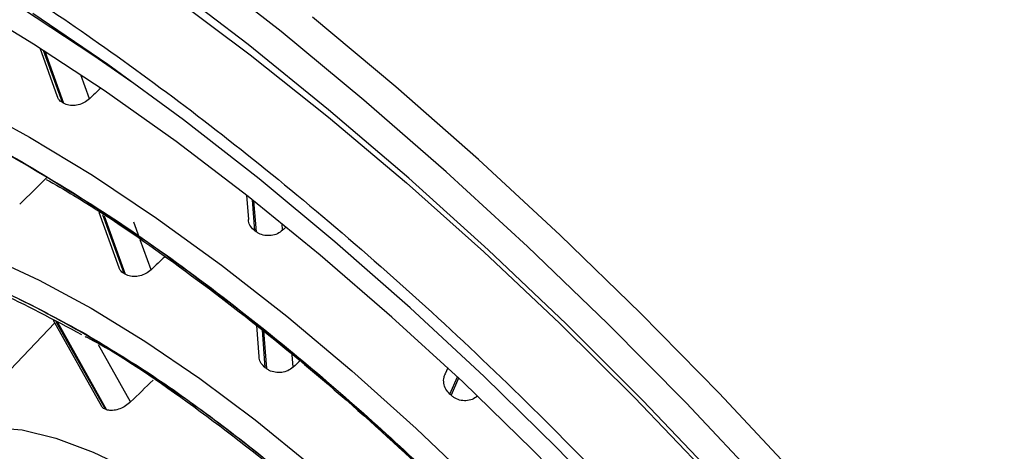
# Model space of a CAD drawing. Units: millimetres. Extents: x 60 to 1200, y 76 to 1722.
# Drawn here: x 839 to 845, y 616 to 619 of the extents above; entities that cross this region are included whole.
import ezdxf

# ---------------------------------------------------------------- set-up
doc = ezdxf.new("R2010")
doc.units = ezdxf.units.MM
doc.header["$LTSCALE"] = 6

msp = doc.modelspace()

# ---------------------------------------------------------------- linework, layer by layer
at = {"color": 7, "linetype": 'Continuous', "lineweight": 25}
for p, q in [((838.6874, 618.6783), (838.8011, 618.3628)), ((838.839, 618.3213), (838.8352, 618.3235)), ((840.0301, 617.7214), (840.0422, 617.5631)), ((839.0717, 617.6113), (839.2011, 617.2522)), ((840.0915, 617.4847), (840.0833, 617.4908)), ((839.239, 617.2108), (839.2351, 617.213)), ((839.2429, 617.2085), (839.239, 617.2108)), ((838.7852, 616.8924), (838.0084, 616.0756)), ((838.7752, 616.9103), (839.0883, 616.3517)), ((840.0951, 616.8753), (840.1106, 616.6738)), ((840.1598, 616.5956), (840.1517, 616.6017)), ((841.3358, 616.6009), (841.3188, 616.5624)), ((841.3573, 616.4225), (841.3493, 616.4299)), ((839.1206, 616.329), (839.1138, 616.3315))]:
    msp.add_line(p, q, dxfattribs=at)
at = {"color": 8, "linetype": 'Continuous', "lineweight": 25}
for p, q in [((838.8352, 618.3235), (838.7133, 618.6618)), ((838.7213, 618.6567), (838.8429, 618.3191)), ((839.0104, 618.3478), (838.9539, 618.5045)), ((840.0833, 617.4908), (840.0679, 617.6916)), ((840.076, 617.6851), (840.0915, 617.4847)), ((839.2351, 617.213), (839.098, 617.5937)), ((839.1061, 617.5883), (839.2429, 617.2085)), ((839.3357, 617.4444), (839.2985, 617.5478)), ((840.2639, 617.4941), (840.2606, 617.5372)), ((839.4105, 617.2369), (839.3405, 617.4311)), ((839.1138, 616.3315), (838.7949, 616.9003)), ((838.8024, 616.8964), (839.1206, 616.329)), ((840.1517, 616.6017), (840.1329, 616.8468)), ((840.141, 616.8402), (840.1598, 616.5956)), ((839.2777, 616.3793), (839.0692, 616.751)), ((840.3323, 616.6048), (840.3262, 616.6843)), ((841.3493, 616.4299), (841.3988, 616.5419)), ((841.4067, 616.5345), (841.3573, 616.4225)), ((841.5284, 616.4173), (841.529, 616.4186))]:
    msp.add_line(p, q, dxfattribs=at)
at = {"color": 7, "linetype": 'Continuous', "lineweight": 25, "flags": 128}
for points in [[(847.542, 609.5188), (847.3579, 609.9914), (847.1398, 610.482), (846.8885, 610.9883), (846.6053, 611.5079), (846.2916, 612.0384), (845.9487, 612.5773), (845.5783, 613.1222), (845.1821, 613.6704), (844.7619, 614.2195), (844.3197, 614.7668), (843.8576, 615.3099), (843.3777, 615.8461), (842.8823, 616.373), (842.3736, 616.8882), (841.8541, 617.3891), (841.3261, 617.8736), (840.7922, 618.3393), (840.2547, 618.784), (839.7163, 619.2057)], [(847.168, 609.7347), (846.9889, 610.1939), (846.7759, 610.6709), (846.5301, 611.1634), (846.2528, 611.669), (845.9451, 612.1851), (845.6088, 612.7094), (845.2453, 613.2392), (844.8564, 613.772), (844.4442, 614.3052), (844.0105, 614.8361), (843.5574, 615.3622), (843.0873, 615.8809), (842.6023, 616.3897), (842.1048, 616.8861), (841.5974, 617.3678), (841.0823, 617.8322), (840.5622, 618.2773), (840.0396, 618.7008), (839.5169, 619.1006)], [(845.7185, 610.5715), (845.556, 610.984), (845.3596, 611.4142), (845.1304, 611.8594), (844.8699, 612.3168), (844.5795, 612.7837), (844.2613, 613.2572), (843.917, 613.7342), (843.5488, 614.212), (843.1591, 614.6875), (842.7501, 615.1579), (842.3245, 615.6201), (841.8847, 616.0715), (841.4337, 616.5091), (840.974, 616.9303), (840.5087, 617.3325), (840.0404, 617.7132), (839.5722, 618.0701), (839.1069, 618.401), (838.6474, 618.7037), (838.1965, 618.9766)], [(838.5705, 618.938), (839.0395, 618.6299), (839.2854, 618.4588)], [(845.9128, 610.7222), (845.6999, 611.1774), (845.4539, 611.6474), (845.1764, 612.1295), (844.869, 612.6208), (844.5333, 613.1186), (844.1713, 613.62), (843.7851, 614.1221), (843.3769, 614.6221), (842.949, 615.1171), (842.504, 615.6043), (842.0442, 616.0808), (841.5725, 616.544), (841.0914, 616.9912), (840.6037, 617.4199), (840.1122, 617.8275), (839.6198, 618.2117), (839.1292, 618.5704), (838.6433, 618.9014)], [(838.8429, 618.3191), (838.8424, 618.3193), (838.8419, 618.3196), (838.8414, 618.3199), (838.841, 618.3202), (838.8405, 618.3204), (838.84, 618.3207), (838.8395, 618.321), (838.839, 618.3213)]]:
    msp.add_lwpolyline(points, dxfattribs=at)
at = {"color": 8, "linetype": 'Continuous', "lineweight": 25, "flags": 128}
for points in [[(839.5476, 619.0136), (840.0546, 618.6334), (840.5625, 618.2286), (841.0684, 617.8013), (841.5698, 617.3538), (842.0639, 616.8884), (842.5482, 616.4077), (843.0199, 615.9142), (843.4767, 615.4105), (843.9161, 614.8993), (844.3357, 614.3834), (844.7333, 613.8656), (845.1067, 613.3485), (845.4541, 612.8349), (845.7734, 612.3276), (846.0631, 611.8292), (846.3216, 611.3425), (846.5475, 610.8701), (846.7395, 610.4144)], [(847.7706, 609.5322), (847.5854, 610.0081), (847.3663, 610.5018), (847.1141, 611.0113), (846.8301, 611.5341), (846.5156, 612.0679), (846.172, 612.6102), (845.8009, 613.1586), (845.4039, 613.7105), (844.9829, 614.2635), (844.5397, 614.815), (844.0765, 615.3625), (843.5953, 615.9035), (843.0984, 616.4355), (842.5879, 616.9561), (842.0663, 617.463), (841.5358, 617.9538), (840.999, 618.4263), (840.4582, 618.8783)], [(838.2248, 618.3156), (838.6215, 618.0991), (839.0296, 617.851), (839.446, 617.5729), (839.8676, 617.2671), (840.2912, 616.9359), (840.7135, 616.5818), (841.1313, 616.2074), (841.5414, 615.8157), (841.9408, 615.4096), (842.3263, 614.9922), (842.6951, 614.5667), (843.0444, 614.1363), (843.3714, 613.7043), (843.6736, 613.2741), (843.9489, 612.8487), (844.1951, 612.4316), (844.4103, 612.0258), (844.5929, 611.6345), (844.7415, 611.2607), (844.8549, 610.9071), (844.9323, 610.5765)], [(838.362, 617.3197), (838.6843, 617.1708), (839.0215, 616.9886), (839.3699, 616.775), (839.7261, 616.5322), (840.0864, 616.2626), (840.447, 615.969), (840.8044, 615.6545), (841.1548, 615.3223), (841.4946, 614.9757), (841.8204, 614.6183), (842.1287, 614.2538), (842.4165, 613.886), (842.6808, 613.5186), (842.9188, 613.1554), (843.1282, 612.8), (843.3067, 612.4562), (843.4526, 612.1275), (843.5644, 611.8173), (843.6408, 611.5287), (843.6812, 611.2647), (843.6851, 611.028), (843.6524, 610.821)], [(838.3788, 616.2137), (838.5733, 616.1975), (838.7933, 616.1439), (839.0351, 616.054), (839.2948, 615.929), (839.5682, 615.7712), (839.8507, 615.5831), (840.1376, 615.3678), (840.4244, 615.1289), (840.7062, 614.8701), (840.9785, 614.5959), (841.2368, 614.3106), (841.4768, 614.0191), (841.6946, 613.726), (841.8866, 613.4362), (842.0497, 613.1544), (842.1812, 612.8853), (842.2789, 612.6333), (842.3412, 612.4025), (842.3672, 612.1968), (842.3563, 612.0194), (842.3088, 611.8733), (842.2254, 611.7609), (842.2198, 611.7558)]]:
    msp.add_lwpolyline(points, dxfattribs=at)
at = {"color": 7, "linetype": 'Continuous', "lineweight": 25}
for centre, major_axis, ratio, start_param, end_param in [((1048.1913, 802.0529), (266.028, 240.7483), 0.018336, 2.458401, 2.458846), ((990.8123, 752.6386), (193.2392, 178.0429), 0.023465, 2.454817, 2.456284), ((1048.6672, 800.0211), (266.6426, 238.166), 0.011944, 2.457116, 2.457256), ((991.6318, 750.8823), (194.2803, 175.8186), 0.018336, 2.453581, 2.454332), ((991.9793, 749.3985), (194.7292, 173.9327), 0.011944, 2.452337, 2.452742), ((933.3413, 699.701), (120.3358, 110.8726), 0.023465, 2.4443, 2.446235)]:
    msp.add_ellipse(centre, major_axis=major_axis, ratio=ratio, start_param=start_param, end_param=end_param, dxfattribs=at)
for points, knots in [([(832.1369, 620.7129), (832.1358, 620.7083), (832.1109, 620.6057), (832.0942, 620.3814), (832.0893, 620.0382), (832.1227, 619.6668), (832.1892, 619.2728), (832.2896, 618.8575), (832.4227, 618.4232), (832.5879, 617.9714), (832.784, 617.5042), (833.0104, 617.023), (833.2658, 616.53), (833.5492, 616.0268), (833.8594, 615.5154), (834.1952, 614.9978), (834.555, 614.4761), (834.9375, 613.9523), (835.3411, 613.4285), (835.7642, 612.9067), (836.2049, 612.3892), (836.6616, 611.8779), (837.1323, 611.3749), (837.6152, 610.8824), (838.1082, 610.4022), (838.6095, 609.9364), (839.1168, 609.4867), (839.6283, 609.0552), (840.1418, 608.6435), (840.6553, 608.2532), (841.1667, 607.8861), (841.674, 607.5436), (842.1753, 607.227), (842.6685, 606.9378), (843.1518, 606.6771), (843.6233, 606.446), (844.0814, 606.2455), (844.5243, 606.0766), (844.9506, 605.9401), (845.3586, 605.837), (845.7473, 605.7677), (846.1141, 605.7343), (846.4387, 605.7327), (846.6293, 605.7598), (846.7144, 605.7719)], [0, 0, 0, 0, 0.001127, 0.025197, 0.049576, 0.074143, 0.098796, 0.123461, 0.1481, 0.172702, 0.197267, 0.221797, 0.246295, 0.270767, 0.295217, 0.319647, 0.344063, 0.368466, 0.392859, 0.417244, 0.441623, 0.465997, 0.49037, 0.514741, 0.539112, 0.563484, 0.587859, 0.612239, 0.636624, 0.661018, 0.685421, 0.709837, 0.734267, 0.758716, 0.783187, 0.807683, 0.832211, 0.856775, 0.881379, 0.906026, 0.930714, 0.955429, 0.980124, 1, 1, 1, 1]), ([(833.6275, 620.6376), (833.5771, 620.5817), (833.4678, 620.4604), (833.3546, 620.2516), (833.2716, 620.0448), (833.2019, 619.7974), (833.1543, 619.4803), (833.1526, 619.107), (833.1863, 618.7637), (833.2403, 618.4453), (833.3252, 618.0842), (833.4622, 617.6352), (833.6602, 617.1156), (833.9229, 616.5358), (834.2279, 615.9502), (834.555, 615.3894), (834.8558, 614.915), (835.1057, 614.5442), (835.3068, 614.258), (835.4984, 613.9937), (835.7287, 613.686), (836.0356, 613.2928), (836.4238, 612.8193), (836.8738, 612.3004), (837.4318, 611.6934), (838.0695, 611.046), (838.7744, 610.385), (839.4361, 609.8101), (839.995, 609.359), (840.4375, 609.0228), (840.7939, 608.7645), (841.1527, 608.5162), (841.5575, 608.2511), (842.0712, 607.9377), (842.6794, 607.6044), (843.3393, 607.2965), (843.9703, 607.0605), (844.4851, 606.9211), (844.8859, 606.8513), (845.1751, 606.8245), (845.3828, 606.8212), (845.5514, 606.8282), (845.7196, 606.8441), (845.9378, 606.8828), (846.1956, 606.9611), (846.4803, 607.0953), (846.6476, 607.2382), (846.738, 607.3154)], [0, 0, 0, 0, 0.0170003, 0.0368861, 0.0530058, 0.0664672, 0.0937543, 0.1207102, 0.1400305, 0.1575196, 0.1777676, 0.2025329, 0.2317992, 0.2596172, 0.2899964, 0.3170139, 0.3390626, 0.3561566, 0.3683064, 0.3785381, 0.3926256, 0.4107088, 0.4327864, 0.4582132, 0.4833097, 0.5192327, 0.5531059, 0.5849169, 0.6128891, 0.6316152, 0.6471209, 0.6631677, 0.6823921, 0.7048041, 0.7373155, 0.7722627, 0.806282, 0.8393669, 0.8608078, 0.8795805, 0.8948176, 0.9022858, 0.9135956, 0.9290058, 0.9485371, 0.9722033, 1, 1, 1, 1]), ([(842.0041, 608.0291), (841.8094, 608.1451), (841.4201, 608.3771), (840.8072, 608.7911), (840.1755, 609.254), (839.5204, 609.7765), (838.8602, 610.3449), (838.1977, 610.9603), (837.5484, 611.6091), (836.9204, 612.2852), (836.3242, 612.977), (835.7707, 613.6721), (835.2641, 614.3631), (834.7669, 615.1061), (834.3022, 615.8872), (833.9008, 616.6797), (833.6242, 617.3517), (833.4441, 617.9162), (833.3345, 618.3987), (833.2815, 618.8495), (833.2907, 619.2663), (833.3652, 619.635), (833.5093, 619.9504), (833.7212, 620.2037), (834.0012, 620.3895), (834.344, 620.5053), (834.744, 620.5484), (835.1948, 620.5211), (835.7372, 620.4157), (836.3787, 620.2101), (837.1124, 619.8953), (837.6289, 619.6103), (837.8833, 619.47)], [0, 0, 0, 0, 0.029121, 0.058252, 0.089118, 0.120002, 0.152154, 0.184325, 0.217162, 0.250017, 0.282854, 0.315709, 0.347862, 0.380033, 0.421164, 0.461179, 0.5, 0.529117, 0.558252, 0.589118, 0.620002, 0.652154, 0.684325, 0.717162, 0.750017, 0.782854, 0.815709, 0.847862, 0.880033, 0.921164, 0.961184, 1, 1, 1, 1]), ([(837.8833, 619.47), (838.0779, 619.354), (838.4672, 619.122), (839.0801, 618.708), (839.7118, 618.2451), (840.367, 617.7227), (841.0271, 617.1542), (841.6897, 616.5389), (842.3389, 615.89), (842.9669, 615.2139), (843.5632, 614.5221), (844.1166, 613.8271), (844.6232, 613.136), (845.1204, 612.393), (845.5851, 611.6119), (845.9865, 610.8194), (846.2631, 610.1474), (846.4432, 609.583), (846.5528, 609.1004), (846.6058, 608.6496), (846.5966, 608.2328), (846.5221, 607.8641), (846.378, 607.5488), (846.1661, 607.2954), (845.8861, 607.1096), (845.5433, 606.9938), (845.1433, 606.9507), (844.6925, 606.9781), (844.1501, 607.0834), (843.5087, 607.289), (842.7749, 607.6038), (842.2584, 607.8888), (842.0041, 608.0291)], [0, 0, 0, 0, 0.029121, 0.058252, 0.089118, 0.120002, 0.152154, 0.184325, 0.217162, 0.250017, 0.282854, 0.315709, 0.347862, 0.380033, 0.421164, 0.461179, 0.5, 0.529117, 0.558252, 0.589118, 0.620002, 0.652154, 0.684325, 0.717162, 0.750017, 0.782854, 0.815709, 0.847862, 0.880033, 0.921164, 0.961184, 1, 1, 1, 1]), ([(841.5183, 609.754), (841.3321, 609.8661), (840.954, 610.0938), (840.3582, 610.5156), (839.792, 610.9602), (839.2687, 611.4111), (838.7946, 611.8513), (838.33, 612.3156), (837.8806, 612.7995), (837.454, 613.2945), (837.058, 613.7918), (836.6954, 614.2864), (836.3396, 614.818), (836.0071, 615.3769), (835.7199, 615.944), (835.5042, 616.468), (835.3566, 616.9527), (835.2788, 617.3988), (835.2776, 617.7665), (835.3366, 618.0588), (835.4397, 618.2844), (835.5913, 618.4657), (835.7917, 618.5987), (836.037, 618.6815), (836.3232, 618.7124), (836.6458, 618.6928), (837.0339, 618.6174), (837.4929, 618.4703), (838.0179, 618.2451), (838.3876, 618.0411), (838.5696, 617.9407)], [0, 0, 0, 0, 0.038809, 0.078822, 0.119976, 0.152126, 0.184303, 0.217138, 0.25, 0.282835, 0.315697, 0.347847, 0.380024, 0.421155, 0.461173, 0.5, 0.538803, 0.578822, 0.619976, 0.652126, 0.684303, 0.717138, 0.75, 0.782835, 0.815697, 0.847847, 0.880024, 0.921155, 0.961179, 1, 1, 1, 1]), ([(838.5716, 617.9352), (838.3899, 618.0354), (838.0209, 618.239), (837.4965, 618.464), (837.0382, 618.6109), (836.6505, 618.6862), (836.3284, 618.7058), (836.0425, 618.675), (835.7976, 618.5923), (835.5974, 618.4595), (835.446, 618.2785), (835.343, 618.0531), (835.284, 617.7614), (835.2853, 617.3942), (835.3628, 616.9487), (835.5103, 616.4646), (835.7257, 615.9414), (836.0124, 615.3751), (836.3445, 614.8169), (836.6999, 614.2859), (837.0618, 613.7922), (837.4574, 613.2954), (837.8833, 612.8012), (838.3322, 612.3179), (838.796, 611.8543), (839.2696, 611.4145), (839.7921, 610.9644), (840.3576, 610.5203), (840.9526, 610.099), (841.3303, 609.8715), (841.5163, 609.7595)], [0, 0, 0, 0, 0.038809, 0.078822, 0.119976, 0.152126, 0.184303, 0.217138, 0.25, 0.282835, 0.315697, 0.347847, 0.380024, 0.421155, 0.461173, 0.5, 0.538803, 0.578822, 0.619976, 0.652126, 0.684303, 0.717138, 0.75, 0.782835, 0.815697, 0.847847, 0.880024, 0.921155, 0.961179, 1, 1, 1, 1]), ([(835.3831, 618.3481), (835.3513, 618.2769), (835.2917, 618.1434), (835.2514, 617.9263), (835.2381, 617.7346), (835.2412, 617.5781), (835.2509, 617.4511), (835.2648, 617.3344), (835.2972, 617.1321), (835.3731, 616.8112), (835.537, 616.3325), (835.7663, 615.8175), (836.042, 615.2987), (836.3364, 614.8093), (836.6675, 614.3133), (837.0712, 613.7613), (837.556, 613.159), (838.1253, 612.5193), (838.7245, 611.9074), (839.3451, 611.3312), (839.9784, 610.7986), (840.6149, 610.3178), (841.2438, 609.8976), (841.8541, 609.5455), (842.4243, 609.2735), (842.9277, 609.0889), (843.3473, 608.9849), (843.6467, 608.9484), (843.8623, 608.9453), (844.0392, 608.958), (844.2383, 608.9963), (844.4599, 609.0759), (844.5893, 609.1753), (844.6592, 609.229)], [0, 0, 0, 0, 0.028562, 0.053569, 0.073795, 0.089256, 0.100385, 0.111183, 0.122648, 0.156473, 0.195036, 0.238334, 0.272522, 0.306506, 0.340287, 0.373865, 0.418309, 0.4624, 0.50614, 0.549717, 0.59339, 0.637166, 0.681048, 0.725039, 0.769141, 0.810904, 0.848093, 0.880704, 0.898073, 0.916169, 0.939139, 0.96708, 1, 1, 1, 1]), ([(838.8352, 618.3235), (838.8257, 618.33), (838.8102, 618.3407), (838.8047, 618.357), (838.8026, 618.3634)], [0, 0, 0, 0, 0.607544, 1, 1, 1, 1]), ([(839.0104, 618.3478), (838.9997, 618.3392), (838.9784, 618.322), (838.9378, 618.3072), (838.8967, 618.3028), (838.8642, 618.3083), (838.8484, 618.3163), (838.8429, 618.3191)], [0, 0, 0, 0, 0.221046, 0.442095, 0.663061, 0.88398, 1, 1, 1, 1]), ([(838.5696, 617.9407), (838.7558, 617.8286), (839.1339, 617.6008), (839.7297, 617.1791), (840.2959, 616.7344), (840.8192, 616.2836), (841.2933, 615.8433), (841.7579, 615.379), (842.2073, 614.8952), (842.6339, 614.4002), (843.0299, 613.9028), (843.3925, 613.4083), (843.7483, 612.8767), (844.0808, 612.3177), (844.368, 611.7507), (844.5837, 611.2267), (844.7313, 610.742), (844.8091, 610.2958), (844.8103, 609.9281), (844.7513, 609.6359), (844.6482, 609.4102), (844.4966, 609.229), (844.2962, 609.096), (844.0509, 609.0131), (843.7647, 608.9823), (843.4421, 609.0019), (843.054, 609.0772), (842.595, 609.2244), (842.0699, 609.4496), (841.7003, 609.6535), (841.5183, 609.754)], [0, 0, 0, 0, 0.038809, 0.078822, 0.119976, 0.152126, 0.184303, 0.217138, 0.25, 0.282835, 0.315697, 0.347847, 0.380024, 0.421155, 0.461173, 0.5, 0.538803, 0.578822, 0.619976, 0.652126, 0.684303, 0.717138, 0.75, 0.782835, 0.815697, 0.847847, 0.880024, 0.921155, 0.961179, 1, 1, 1, 1]), ([(841.5163, 609.7595), (841.698, 609.6593), (842.067, 609.4557), (842.5914, 609.2307), (843.0497, 609.0837), (843.4374, 609.0084), (843.7595, 608.9889), (844.0454, 609.0196), (844.2903, 609.1024), (844.4905, 609.2352), (844.6419, 609.4161), (844.7449, 609.6415), (844.8039, 609.9333), (844.8026, 610.3005), (844.7251, 610.746), (844.5776, 611.23), (844.3622, 611.7533), (844.0755, 612.3196), (843.7434, 612.8778), (843.388, 613.4088), (843.0261, 613.9025), (842.6305, 614.3993), (842.2046, 614.8935), (841.7557, 615.3768), (841.2919, 615.8404), (840.8183, 616.2802), (840.2958, 616.7303), (839.7303, 617.1744), (839.1353, 617.5957), (838.7576, 617.8232), (838.5716, 617.9352)], [0, 0, 0, 0, 0.038809, 0.078822, 0.119976, 0.152126, 0.184303, 0.217138, 0.25, 0.282835, 0.315697, 0.347847, 0.380024, 0.421155, 0.461173, 0.5, 0.538803, 0.578822, 0.619976, 0.652126, 0.684303, 0.717138, 0.75, 0.782835, 0.815697, 0.847847, 0.880024, 0.921155, 0.961179, 1, 1, 1, 1]), ([(838.7289, 617.8248), (838.7887, 617.7907), (839.044, 617.6453), (839.5178, 617.3188), (840.1365, 616.8535), (840.7547, 616.332), (841.3101, 615.8163), (841.7996, 615.3223), (842.2254, 614.8611), (842.6321, 614.3872), (843.0153, 613.9055), (843.3706, 613.4206), (843.6936, 612.9378), (843.9806, 612.4622), (844.2491, 611.9588), (844.4721, 611.4604), (844.6309, 610.9997), (844.7073, 610.6797), (844.7407, 610.4654), (844.7564, 610.3069), (844.7609, 610.1479), (844.7497, 609.9741), (844.7147, 609.7958), (844.6569, 609.6331), (844.5916, 609.5501), (844.5631, 609.5139)], [0, 0, 0, 0, 0.018708, 0.079853, 0.140885, 0.201798, 0.26259, 0.308327, 0.354337, 0.400617, 0.447166, 0.493983, 0.541064, 0.588408, 0.636014, 0.696288, 0.749939, 0.796967, 0.818003, 0.83764, 0.864676, 0.892632, 0.927143, 0.968185, 1, 1, 1, 1]), ([(840.0833, 617.4908), (840.074, 617.4996), (840.0554, 617.5172), (840.0429, 617.5439), (840.0436, 617.5596), (840.0437, 617.5631)], [0, 0, 0, 0, 0.437149, 0.874298, 1, 1, 1, 1]), ([(840.2639, 617.4941), (840.2531, 617.4859), (840.2315, 617.4695), (840.1899, 617.4583), (840.1475, 617.459), (840.1138, 617.4697), (840.0972, 617.4809), (840.0915, 617.4847)], [0, 0, 0, 0, 0.221046, 0.442095, 0.663061, 0.88398, 1, 1, 1, 1]), ([(841.1183, 610.8645), (840.9781, 610.9489), (840.6989, 611.1171), (840.2644, 611.4257), (839.8566, 611.7468), (839.479, 612.072), (839.1336, 612.3928), (838.795, 612.7312), (838.4676, 613.0837), (838.1566, 613.4445), (837.8681, 613.8068), (837.6039, 614.1672), (837.2986, 614.6236), (836.9847, 615.1679), (836.7536, 615.6977), (836.6259, 616.1174), (836.5709, 616.4414), (836.5712, 616.7053), (836.6137, 616.9162), (836.6888, 617.0806), (836.7993, 617.2127), (836.9453, 617.3096), (837.1241, 617.37), (837.3327, 617.3924), (837.5677, 617.3784), (837.9012, 617.3127), (838.3582, 617.1595), (838.7658, 616.94), (838.9696, 616.8302)], [0, 0, 0, 0, 0.0401, 0.079888, 0.120004, 0.152155, 0.184342, 0.217177, 0.250049, 0.282884, 0.315756, 0.347907, 0.380094, 0.440029, 0.5, 0.540092, 0.57988, 0.620004, 0.652155, 0.684342, 0.717177, 0.750049, 0.782884, 0.815756, 0.847907, 0.880094, 0.940038, 1, 1, 1, 1]), ([(838.9716, 616.8246), (838.8349, 616.9001), (838.5625, 617.0504), (838.1813, 617.2127), (837.852, 617.3173), (837.5724, 617.3717), (837.3378, 617.3859), (837.1296, 617.3635), (836.9512, 617.3033), (836.8054, 617.2065), (836.6951, 617.0747), (836.6201, 616.9106), (836.5696, 616.6602), (836.586, 616.2882), (836.7152, 615.818), (836.9017, 615.3651), (837.1121, 614.9519), (837.3521, 614.5497), (837.6083, 614.1668), (837.8719, 613.8072), (838.16, 613.4453), (838.4703, 613.0854), (838.7972, 612.7334), (839.135, 612.3958), (839.48, 612.0753), (839.928, 611.69), (840.4846, 611.2582), (840.9057, 610.9994), (841.1163, 610.87)], [0, 0, 0, 0, 0.0401, 0.079888, 0.120004, 0.152155, 0.184342, 0.217177, 0.250049, 0.282884, 0.315756, 0.347907, 0.380094, 0.440029, 0.5, 0.540092, 0.57988, 0.620004, 0.652155, 0.684342, 0.717177, 0.750049, 0.782884, 0.815756, 0.847907, 0.880094, 0.940038, 1, 1, 1, 1]), ([(836.9996, 617.1995), (837.0583, 617.2393), (837.1809, 617.3224), (837.4975, 617.3514), (837.9168, 617.2824), (838.4032, 617.1154), (838.7757, 616.9153), (838.9599, 616.8164)], [0, 0, 0, 0, 0.185258, 0.386537, 0.58634, 0.79551, 1, 1, 1, 1]), ([(839.2351, 617.213), (839.2257, 617.2195), (839.2102, 617.2301), (839.2047, 617.2464), (839.2026, 617.2528)], [0, 0, 0, 0, 0.607593, 1, 1, 1, 1]), ([(839.4105, 617.2369), (839.3998, 617.2284), (839.3785, 617.2112), (839.3379, 617.1965), (839.2967, 617.1922), (839.2642, 617.1978), (839.2484, 617.2058), (839.2429, 617.2085)], [0, 0, 0, 0, 0.220995, 0.441994, 0.662917, 0.883832, 1, 1, 1, 1]), ([(838.9696, 616.8302), (839.1098, 616.7458), (839.389, 616.5776), (839.8235, 616.269), (840.2313, 615.9478), (840.6089, 615.6227), (840.9543, 615.3018), (841.2929, 614.9635), (841.6203, 614.6109), (841.9312, 614.2502), (842.2198, 613.8878), (842.484, 613.5274), (842.7893, 613.0711), (843.1032, 612.5267), (843.3343, 611.997), (843.462, 611.5773), (843.517, 611.2533), (843.5167, 610.9894), (843.4742, 610.7784), (843.3991, 610.614), (843.2886, 610.4819), (843.1426, 610.385), (842.9638, 610.3246), (842.7552, 610.3022), (842.5202, 610.3163), (842.1867, 610.382), (841.7297, 610.5351), (841.3221, 610.7547), (841.1183, 610.8645)], [0, 0, 0, 0, 0.0401, 0.079888, 0.120004, 0.152155, 0.184342, 0.217177, 0.250049, 0.282884, 0.315756, 0.347907, 0.380094, 0.440029, 0.5, 0.540092, 0.57988, 0.620004, 0.652155, 0.684342, 0.717177, 0.750049, 0.782884, 0.815756, 0.847907, 0.880094, 0.940038, 1, 1, 1, 1]), ([(841.1163, 610.87), (841.253, 610.7946), (841.5254, 610.6443), (841.9066, 610.482), (842.2359, 610.3774), (842.5155, 610.323), (842.7501, 610.3088), (842.9583, 610.3312), (843.1367, 610.3914), (843.2825, 610.4881), (843.3928, 610.6199), (843.4678, 610.7841), (843.5183, 611.0345), (843.5019, 611.4065), (843.3727, 611.8766), (843.1862, 612.3296), (842.9758, 612.7428), (842.7358, 613.145), (842.4796, 613.5279), (842.216, 613.8875), (841.9279, 614.2493), (841.6176, 614.6092), (841.2907, 614.9613), (840.9529, 615.2988), (840.6079, 615.6194), (840.1599, 616.0046), (839.6033, 616.4364), (839.1822, 616.6952), (838.9716, 616.8246)], [0, 0, 0, 0, 0.0401, 0.079888, 0.120004, 0.152155, 0.184342, 0.217177, 0.250049, 0.282884, 0.315756, 0.347907, 0.380094, 0.440029, 0.5, 0.540092, 0.57988, 0.620004, 0.652155, 0.684342, 0.717177, 0.750049, 0.782884, 0.815756, 0.847907, 0.880094, 0.940038, 1, 1, 1, 1]), ([(838.9817, 616.8052), (838.9872, 616.8025), (839.1943, 616.6975), (839.649, 616.3853), (840.319, 615.8737), (840.9883, 615.2674), (841.6201, 614.6098), (842.1887, 613.9254), (842.6656, 613.2522), (842.995, 612.69), (843.2077, 612.2446), (843.3405, 611.8986), (843.4241, 611.5966), (843.4664, 611.331), (843.4728, 611.0866), (843.437, 610.9542), (843.418, 610.884)], [0, 0, 0, 0, 0.002558, 0.096511, 0.191828, 0.287172, 0.382526, 0.477872, 0.571873, 0.661965, 0.719853, 0.775956, 0.831345, 0.879839, 0.936296, 1, 1, 1, 1]), ([(840.1517, 616.6017), (840.1424, 616.6105), (840.1238, 616.628), (840.1113, 616.6547), (840.1119, 616.6703), (840.1121, 616.6738)], [0, 0, 0, 0, 0.437188, 0.874377, 1, 1, 1, 1]), ([(840.3323, 616.6048), (840.3215, 616.5966), (840.2999, 616.5802), (840.2583, 616.569), (840.2159, 616.5698), (840.1822, 616.5805), (840.1656, 616.5917), (840.1598, 616.5956)], [0, 0, 0, 0, 0.220995, 0.441994, 0.662917, 0.883832, 1, 1, 1, 1]), ([(841.3493, 616.4299), (841.34, 616.4402), (841.3213, 616.461), (841.309, 616.5002), (841.3081, 616.5355), (841.317, 616.5546), (841.3204, 616.5618)], [0, 0, 0, 0, 0.277617, 0.555234, 0.832848, 1, 1, 1, 1]), ([(841.5284, 616.4173), (841.5175, 616.4094), (841.4958, 616.3935), (841.4544, 616.3851), (841.4124, 616.3896), (841.3792, 616.4042), (841.3629, 616.4178), (841.3573, 616.4225)], [0, 0, 0, 0, 0.221046, 0.442095, 0.663061, 0.88398, 1, 1, 1, 1]), ([(839.1138, 616.3315), (839.1053, 616.3352), (839.094, 616.3401), (839.0906, 616.35), (839.0897, 616.3525)], [0, 0, 0, 0, 0.7559073, 1, 1, 1, 1]), ([(839.2777, 616.3793), (839.2673, 616.3703), (839.2464, 616.3525), (839.2078, 616.3337), (839.1693, 616.3238), (839.1396, 616.3234), (839.1254, 616.3275), (839.1206, 616.329)], [0, 0, 0, 0, 0.220859, 0.441721, 0.662551, 0.883469, 1, 1, 1, 1])]:
    msp.add_open_spline(points, degree=3, knots=knots, dxfattribs=at)

doc.saveas('drawing.dxf')
